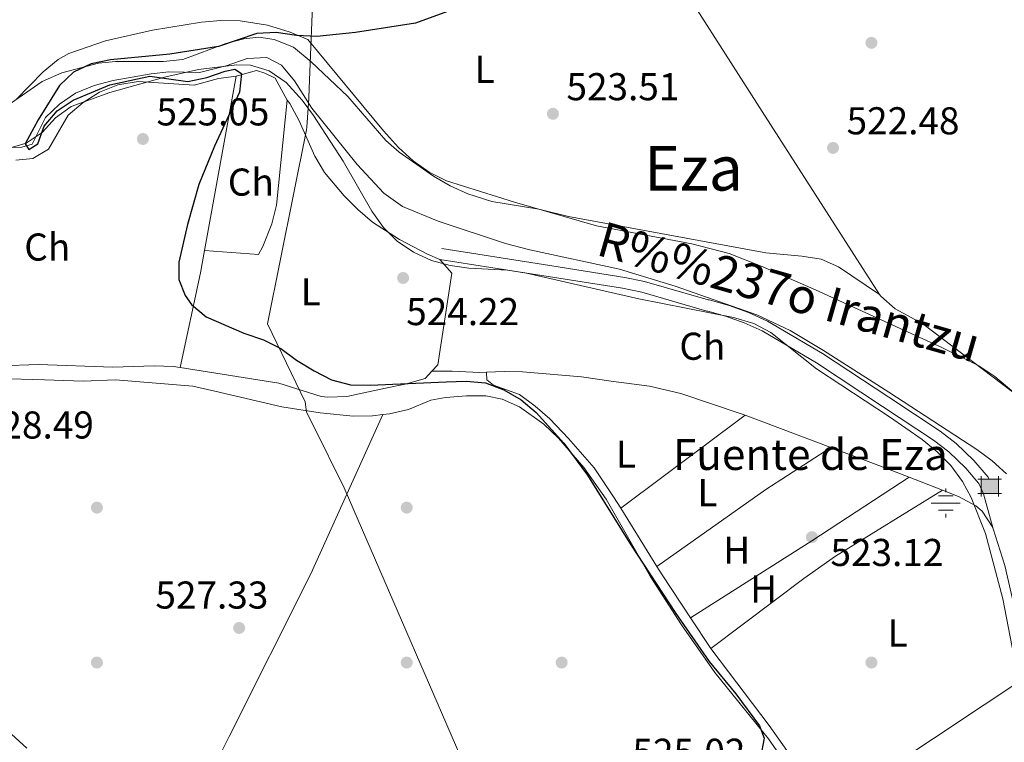
# Model space of a CAD drawing. Extents: x 580239 to 587117, y 729104 to 733815.
# Drawn here: x 581360 to 581614, y 730879 to 731066 of the extents above; entities that cross this region are included whole.
import ezdxf
from ezdxf.enums import TextEntityAlignment as Align

# ---------------------------------------------------------------- set-up
doc = ezdxf.new("R2010")
doc.units = 0
doc.header["$MEASUREMENT"] = 0
doc.linetypes.add('DGN Style 3', pattern=[110.760216, 79.11444, -31.645776])
for name, color, linetype in [('Nivel 1', 7, 'Continuous'), ('Nivel 11', 7, 'Continuous'), ('Nivel 13', 7, 'Continuous'), ('Nivel 15', 7, 'Continuous'), ('Nivel 17', 7, 'Continuous'), ('Nivel 21', 7, 'Continuous'), ('Nivel 35', 7, 'Continuous'), ('Nivel 36', 7, 'Continuous'), ('Nivel 37', 7, 'Continuous'), ('Nivel 4', 7, 'Continuous'), ('Nivel 41', 7, 'Continuous'), ('Nivel 43', 7, 'Continuous'), ('Nivel 45', 7, 'Continuous'), ('Nivel 5', 7, 'Continuous'), ('Nivel 57', 7, 'Continuous'), ('Nivel 7', 7, 'Continuous')]:
    doc.layers.add(name, color=color, linetype=linetype)
doc.styles.add('Style-arial', font='arial.shx', dxfattribs={"bigfont": 'arialbig.shx'})
doc.styles.add('Style-arialn', font='arialn.shx', dxfattribs={"bigfont": 'arialnbig.shx'})
doc.styles.add('Style-times', font='times.shx', dxfattribs={"bigfont": 'timesbig.shx'})
doc.styles.add('Style-timesi', font='timesi.shx', dxfattribs={"bigfont": 'timesibig.shx'})

# ---------------------------------------------------------------- blocks, each defined once
blk = doc.blocks.new('5PATER')
at = {"layer": 'Nivel 7', "linetype": 'Continuous', "lineweight": 0}
h = blk.add_hatch(color=53, dxfattribs=at)
edge = h.paths.add_edge_path()
edge.add_ellipse((1.001171767711639e-08, 1.001171767711639e-08), major_axis=(-1.095731442945027, -1.110710700472634), ratio=0.9994222409660316, start_angle=0, end_angle=360)
blk = doc.blocks.new('5PERFI')
at = {"layer": 'Nivel 17', "linetype": 'Continuous', "lineweight": 0}
h = blk.add_hatch(color=7, dxfattribs=at)
edge = h.paths.add_edge_path()
edge.add_arc((1.001171767711639e-08, 1.001171767711639e-08), 1.55999999938624, 315.0000000018422, 675.0000000018422)
blk = doc.blocks.new('5CASET')
at = {"layer": 'Nivel 15', "linetype": 'Continuous', "lineweight": 0}
blk.add_hatch(color=213, dxfattribs=at).paths.add_polyline_path([(-2.237999999895692, -1.843000000109896), (-2.237999999895692, 1.842999999877065), (2.238000000128523, 1.842999999877065), (2.238000000128523, -1.843000000109896)])
at = {"layer": 'Nivel 15', "color": 1, "linetype": 'Continuous', "lineweight": 0}
for p, q in [((-2.237999999895692, 2.661000000080094), (-2.237999999895692, -2.661000000080094)), ((-2.237999999895692, 2.661000000080094), (-2.237999999895692, -2.661000000080094)), ((2.238000000128523, -2.661000000080094), (2.238000000128523, 2.661000000080094)), ((2.238000000128523, -2.661000000080094), (2.238000000128523, 2.661000000080094)), ((3.05600000009872, 1.842999999877065), (-3.054999999934807, 1.842999999877065)), ((3.05600000009872, 1.842999999877065), (-3.054999999934807, 1.842999999877065)), ((-3.054999999934807, -1.843000000109896), (3.05600000009872, -1.843000000109896)), ((-3.054999999934807, -1.843000000109896), (3.05600000009872, -1.843000000109896))]:
    blk.add_line(p, q, dxfattribs=at)
blk.add_3dface([(-2.237999999895692, -1.843000000109896), (2.238000000128523, -1.843000000109896), (2.238000000128523, 1.842999999877065), (-2.237999999895692, 1.842999999877065)], dxfattribs=at)
blk = doc.blocks.new('5NACIE')
at = {"layer": 'Nivel 13', "color": 4, "linetype": 'Continuous', "lineweight": 0, "flags": 128}
for points in [[(0, 2.812000000150874), (0, 3.75)], [(-3.75, 0), (3.75, 0)], [(-1.875, 1.875), (1.875, 1.875)], [(-1.875, -1.875), (1.875, -1.875)], [(0, -2.811999999918044), (0, -3.75)]]:
    blk.add_lwpolyline(points, dxfattribs=at)

msp = doc.modelspace()

# ---------------------------------------------------------------- linework, layer by layer
at = {"layer": 'Nivel 1', "color": 7, "linetype": 'Continuous', "lineweight": 0}
msp.add_polyline3d([(581551, 730697.8019999999, 525.473), (581443.8800000001, 730945.0819999999, 526.764), (581435.831, 730961.2490000001, 526.894), (581434.1170000001, 730964.632, 526.912), (581433.8130000001, 730967.2890000001, 525.695), (581431.3859999999, 730972.301, 524.828), (581424.037, 730987.473, 524.963), (581434.1300000001, 731037.574, 524.527), (581434.176, 731038.196, 524.498), (581434.7379999999, 731045.7080000001, 524.392), (581434.8360000001, 731048.213, 524.5070000000001), (581435.9369999999, 731076.183, 525.836), (581437.352, 731108.692, 526.669), (581432.1340000001, 731162.9850000001, 527.739), (581430.6540000001, 731207.602, 527.696), (581430.1399999999, 731221.29, 528.469), (581430.9029999999, 731227.905, 528.654), (581449.727, 731306.257, 529.096), (581459.196, 731349.111, 528.692), (581460.5390000001, 731351.935, 528.614), (581462.913, 731360.619, 530.243), (581464.3870000001, 731366.9510000001, 531.461), (581479.777, 731433.0830000001, 532.104), (581479.827, 731433.3319999999, 532.1080000000001)], dxfattribs=at)
at = {"layer": 'Nivel 11', "color": 142, "linetype": 'DGN Style 3', "lineweight": 13}
msp.add_polyline3d([(581344.0689999999, 731032.604, 525.652), (581360.6140000001, 731033.0519999999, 525.259), (581363.3160000001, 731033.808, 525.259), (581366.7280000001, 731040.7050000001, 524.867), (581370.337, 731044.182, 524.87), (581374.506, 731046.99, 524.869), (581379.3289999999, 731048.9469999999, 524.769), (581384.179, 731050.277, 524.671), (581394.047, 731051.9950000001, 524.54), (581398.56, 731052.4850000001, 524.475), (581406.5260000001, 731052.335, 524.083), (581413.369, 731054.067, 524.083), (581418.837, 731055.9839999999, 523.886), (581423.8910000001, 731056.2080000001, 524.347), (581427.673, 731054.2620000001, 524.671), (581430.979, 731050.219, 524.58), (581435.453, 731043.1680000001, 524.279), (581447.2390000001, 731028.5430000001, 523.298), (581454.0700000001, 731021.152, 523.431), (581458.865, 731017.771, 523.494), (581468.1200000001, 731013.977, 523.171), (581485.527, 731008.179, 523.118), (581491.7820000001, 731006.5160000001, 523.011), (581514.942, 731001.5360000001, 522.514), (581529.273, 730997.1329999999, 522.38), (581550.385, 730989.7679999999, 522.198), (581559.023, 730985.6840000001, 522.121), (581567.631, 730980.5860000001, 521.75), (581584.459, 730969.845, 520.6080000000001), (581607.1799999999, 730954.967, 520.552), (581611.1869999999, 730952.0360000001, 520.552), (581614.881, 730948.7139999999, 520.552)], dxfattribs=at)
at = {"layer": 'Nivel 21', "color": 7, "linetype": 'DGN Style 3', "lineweight": 0}
msp.add_polyline3d([(581469.031, 731006.916, 524.069), (581495.3470000001, 731002.777, 523.24), (581516.281, 730999.4480000001, 522.975), (581521.3659999999, 730998.3659999999, 522.8870000000001), (581537.8489999999, 730993.629, 522.592), (581538.0930000001, 730993.638, 522.336), (581543.2239999999, 730992.193, 521.8290000000001), (581548.243, 730990.406, 521.554), (581553.142, 730988.145, 521.513), (581567.3470000001, 730979.7890000001, 522.198), (581584.4439999999, 730968.524, 521.408), (581597.709, 730959.719, 521.149), (581601.8459999999, 730956.544, 520.868), (581606.467, 730952.169, 520.495), (581610.1140000001, 730947.868, 520.436), (581610.3200000001, 730947.4269999999, 520.4350000000001)], dxfattribs=at)
at = {"layer": 'Nivel 21', "color": 7, "linetype": 'Continuous', "lineweight": 0}
msp.add_polyline3d([(581468.585, 731004.0830000001, 524.05), (581494.899, 730999.9439999999, 523.221), (581515.757, 730996.6270000001, 522.957), (581520.6699999999, 730995.5819999999, 522.873), (581537.486, 730990.7490000001, 522.571), (581537.737, 730990.7590000001, 522.314), (581542.3530000001, 730989.459, 521.818), (581547.159, 730987.7479999999, 521.548), (581551.811, 730985.601, 521.513), (581565.8300000001, 730977.354, 522.203), (581582.862, 730966.132, 521.414), (581596.041, 730957.3840000001, 521.157), (581599.983, 730954.3589999999, 520.881), (581604.382, 730950.1939999999, 520.515), (581607.6780000001, 730946.307, 520.466), (581607.7209999999, 730946.2150000001, 520.472)], dxfattribs=at)
at = {"layer": 'Nivel 35', "color": 92, "linetype": 'DGN Style 3', "lineweight": 0}
for points in [[(581359.03, 731045.2720000001, 537.705), (581366.146, 731052.5179999999, 537.9110000000001), (581369.97, 731055.719, 537.964), (581372.7849999999, 731057.2609999999, 537.939), (581382.2409999999, 731060.523, 537.568), (581394.368, 731063.287, 537.187), (581406.996, 731065.362, 536.9110000000001), (581411.9879999999, 731065.757, 536.8050000000001), (581417, 731065.6769999999, 536.7), (581424.051, 731064.533, 536.472), (581429.875, 731062.783, 536.14), (581434.4909999999, 731060.831, 535.769), (581454.0430000001, 731037.291, 534.232), (581457.899, 731032.962, 534.104), (581461.6570000001, 731029.5109999999, 534.016), (581465.79, 731026.575, 533.934), (581470.2960000001, 731024.3670000001, 533.844), (581487.8500000001, 731018.872, 533.44), (581508.98, 731012.7919999999, 532.538), (581533.621, 731008.1259999999, 531.941), (581543.267, 731005.571, 531.729), (581551.9839999999, 731002.1699999999, 531.542), (581565.719, 730996.1510000001, 531.2520000000001), (581598.199, 730981.345, 530.674), (581607.7620000001, 730976.5959999999, 530.617), (581611.8910000001, 730973.8729999999, 530.714), (581619.5279999999, 730967.406, 530.968)], [(581424.5020000001, 731052.763, 532.648), (581419.692, 731054.202, 533.437), (581416.092, 731054.354, 533.825), (581406.2239999999, 731053.1100000001, 533.8870000000001), (581397.77, 731051.236, 534.083), (581383.351, 731047.179, 535.434), (581373.3559999999, 731043.544, 536.397), (581369.344, 731040.6240000001, 536.851), (581365.8330000001, 731036.872, 537.283), (581361.7579999999, 731034.084, 537.549), (581356.7690000001, 731032.622, 537.576)], [(581616.797, 730901.754, 533.183), (581613.9180000001, 730916.463, 532.496), (581609.4299999999, 730933.3189999999, 532.373), (581605.7849999999, 730942.6540000001, 532.384), (581603.5349999999, 730946.743, 532.283), (581600.5050000001, 730950.8640000001, 532.064), (581596.9920000001, 730954.4310000001, 531.783), (581593.129, 730957.5930000001, 531.498), (581584.658, 730963.4469999999, 531.071), (581565.811, 730975.7930000001, 530.4830000000001), (581554.006, 730985.233, 530.485), (581549.5989999999, 730987.5279999999, 530.484), (581544.412, 730989.118, 530.451), (581519.906, 730993.902, 530.226), (581490.9680000001, 731000.548, 531.126), (581486.0460000001, 731001.2749999999, 531.399), (581476.0619999999, 731001.824, 532.066), (581471.2579999999, 731002.4739999999, 532.283), (581466.3800000001, 731003.8300000001, 532.394), (581461.74, 731005.912, 532.444), (581457.5220000001, 731008.7620000001, 532.445), (581453.963, 731012.354, 532.412), (581450.9750000001, 731016.5090000001, 532.35), (581443.5619999999, 731029.4539999999, 532.087), (581435.952, 731041.233, 531.988), (581433.017, 731045.2220000001, 532.0360000000001), (581428.8459999999, 731049.7820000001, 532.154), (581424.5020000001, 731052.763, 532.648)]]:
    msp.add_polyline3d(points, dxfattribs=at)
at = {"layer": 'Nivel 36', "color": 92, "linetype": 'Continuous', "lineweight": 0, "extrusion": (0.001317301116836374, 0.007226846909813011, 0.9999730183367499), "elevation": 6573.99608311623, "flags": 128}
msp.add_lwpolyline([(581406.5975896453, 730977.9484942101), (581414.8000251532, 731022.9466692924)], dxfattribs=at)
at = {"layer": 'Nivel 36', "color": 92, "linetype": 'Continuous', "lineweight": 0, "extrusion": (0.2679397778208637, -0.04146163611504337, 0.9625430941999273), "elevation": 125979.1308386499, "flags": 128}
msp.add_lwpolyline([(811287.846469031, -445303.7067112776), (811312.8003584389, -445305.244726042), (811318.6571319303, -445305.4070105734)], dxfattribs=at)
at = {"layer": 'Nivel 36', "color": 92, "linetype": 'Continuous', "lineweight": 0, "extrusion": (0.02713977443639862, 0.9899269329684786, 0.1389535894720354), "elevation": 739465.8152208974, "flags": 128}
msp.add_lwpolyline([(-561229.3412821298, -103228.2878526124), (-561220.5230130092, -103229.3269328396), (-561215.2644679849, -103228.4261946835)], dxfattribs=at)
at = {"layer": 'Nivel 36', "color": 92, "linetype": 'Continuous', "lineweight": 0, "extrusion": (0.03017379568380481, 0.0225320936279138, 0.9992906718321627), "elevation": 34539.94606859991, "flags": 128}
msp.add_lwpolyline([(237728.5936797905, -902621.3991611712), (237728.5936797905, -902661.5761472955)], dxfattribs=at)
at = {"layer": 'Nivel 36', "color": 92, "linetype": 'Continuous', "lineweight": 0, "extrusion": (0.002499382450698803, -0.0009390789097405547, 0.9999964356027308), "elevation": 1289.752841213231, "flags": 128}
msp.add_lwpolyline([(581566.3902732562, 730957.0724840267), (581544.3021847862, 730965.371487686)], dxfattribs=at)
at = {"layer": 'Nivel 36', "color": 92, "linetype": 'Continuous', "lineweight": 0, "extrusion": (-0.1716184041874617, 0.2903604793150645, 0.9414021008028797), "elevation": 112924.5597758132, "flags": 128}
msp.add_lwpolyline([(-872582.6650930252, -313634.9915919262), (-872562.6796559605, -313634.1525422683), (-872528.3497155104, -313631.1699134485)], dxfattribs=at)
at = {"layer": 'Nivel 36', "color": 92, "linetype": 'Continuous', "lineweight": 0, "extrusion": (-0.3014894331107393, -0.8063219319180543, 0.50887038018586), "elevation": -764456.6018478008, "flags": 128}
msp.add_lwpolyline([(288758.1902603246, 452500.2176154724), (288749.8244958901, 452500.4360060109), (288736.5497021419, 452500.475502172)], dxfattribs=at)
at = {"layer": 'Nivel 36', "color": 92, "linetype": 'Continuous', "lineweight": 0, "extrusion": (0.4497659158475873, -0.6792582689116491, 0.5799300173787618), "elevation": -234620.1703344035, "flags": 128}
msp.add_lwpolyline([(888468.1547131608, 167658.4302264591), (888438.1526149188, 167658.6695882698), (888401.0523949666, 167660.0542042833)], dxfattribs=at)
at = {"layer": 'Nivel 36', "color": 92, "linetype": 'Continuous', "lineweight": 0, "extrusion": (-0.3623229242972826, -0.9320384420180973, 0.005142093848184915), "elevation": -891992.0912512741, "flags": 128}
msp.add_lwpolyline([(277237.708939712, 5108.909588168359), (277237.2378113873, 5108.97158898805), (277228.4996980906, 5109.167591579331)], dxfattribs=at)
at = {"layer": 'Nivel 36', "color": 92, "linetype": 'Continuous', "lineweight": 0, "extrusion": (0.1187745421590664, -0.1384323266197487, 0.9832238295940287), "elevation": -31593.89795581905, "flags": 128}
msp.add_lwpolyline([(917289.5249191262, 173174.0277358504), (917319.4825777374, 173171.9955494808), (917329.4341291459, 173171.0453308474), (917361.500923391, 173165.9357693348)], dxfattribs=at)
at = {"layer": 'Nivel 36', "color": 92, "linetype": 'Continuous', "lineweight": 0, "extrusion": (0.1841057803712194, 0.1484573628164778, 0.9716303170751113), "elevation": 216097.3971586064, "flags": 128}
msp.add_lwpolyline([(203917.5190477094, -885590.0527938674), (203914.7249872088, -885589.3297641869), (203906.1075950254, -885585.5032035955)], dxfattribs=at)
at = {"layer": 'Nivel 36', "color": 92, "linetype": 'Continuous', "lineweight": 0, "extrusion": (0.008600308100862422, -0.01383848482174358, 0.9998672567088137), "elevation": -4589.766765343451, "flags": 128}
msp.add_lwpolyline([(581489.2368634453, 730946.2933794253), (581498.5679954875, 730931.280941888)], dxfattribs=at)
at = {"layer": 'Nivel 36', "color": 92, "linetype": 'Continuous', "lineweight": 0, "extrusion": (-0.1300917290782984, -0.09940658011565048, 0.986506195548274), "elevation": -147793.439409066, "flags": 128}
msp.add_lwpolyline([(-227699.7677835033, 893718.1339874943), (-227697.2028985057, 893717.8835659507), (-227683.9843193742, 893716.9857130982)], dxfattribs=at)
at = {"layer": 'Nivel 36', "color": 92, "linetype": 'Continuous', "lineweight": 0, "extrusion": (0.006117160747348681, -0.009220051473367522, 0.9999387836238874), "elevation": -2658.02593290881, "flags": 128}
msp.add_lwpolyline([(581519.1827947388, 730918.1369619251), (581524.4293389067, 730910.2296258193)], dxfattribs=at)
at = {"layer": 'Nivel 36', "color": 92, "linetype": 'Continuous', "lineweight": 0, "extrusion": (0.01566406822045397, 0.01038204743279621, 0.9998234094368307), "elevation": 17221.01475496665, "flags": 128}
msp.add_lwpolyline([(287905.5291927299, -888431.2086587397), (287905.5291927297, -888368.4169303351)], dxfattribs=at)
at = {"layer": 'Nivel 36', "color": 92, "linetype": 'Continuous', "lineweight": 0, "extrusion": (0.3156059594119377, -0.4471274908099924, 0.8369407896294877), "elevation": -142794.1861675526, "flags": 128}
msp.add_lwpolyline([(896601.9985628421, 219321.8136986762), (896636.9887821712, 219320.9585815456), (896660.9703627019, 219319.9152655596)], dxfattribs=at)
at = {"layer": 'Nivel 36', "color": 92, "linetype": 'Continuous', "lineweight": 0}
for points in [[(581478.7309999999, 731155.8770000001, 526.876), (581501.247, 731121.9709999999, 526.04), (581512.0260000001, 731104.753, 525.783), (581525.3200000001, 731083.6410000001, 524.184), (581551.756, 731042.2860000001, 522.549), (581582.1140000001, 730994.983, 521.741)], [(581582.1140000001, 730994.983, 521.741), (581571.5090000001, 731002.1470000001, 521.676), (581567.0190000001, 731004.1070000001, 521.732), (581562.044, 731004.8929999999, 521.896), (581552.7080000001, 731005.78, 522.19), (581501.767, 731015.189, 522.897), (581494.0819999999, 731017.077, 522.833), (581481.977, 731019.0260000001, 523.219), (581475.7609999999, 731020.9750000001, 523.283), (581471.227, 731023.0860000001, 523.461), (581466.889, 731025.564, 523.646), (581458.033, 731031.729, 523.928), (581454.5719999999, 731034.814, 524.054), (581444.757, 731046.1510000001, 524.4830000000001), (581435.3219999999, 731055.115, 524.825), (581430.7490000001, 731058.8500000001, 525.211), (581425.7579999999, 731060.8500000001, 525.404), (581421.808, 731061.422, 525.34), (581417.899, 731061.013, 525.275), (581413.2860000001, 731059.8389999999, 525.211), (581402.1710000001, 731055.6950000001, 525.468), (581397.19, 731055.1510000001, 525.468), (581384.7690000001, 731055.2150000001, 525.789), (581380.3700000001, 731054.7860000001, 526.047), (581370.923, 731052.2309999999, 526.601), (581365.8459999999, 731050.0090000001, 526.754), (581356.783, 731043.7420000001, 526.946)], [(581359.0590000001, 731029.6980000001, 525.3820000000001), (581363.4580000001, 731030.1270000001, 525.0600000000001), (581367.53, 731032.5050000001, 524.996), (581372.561, 731041.304, 525.703), (581376.479, 731044.56, 525.601), (581380.709, 731047.2280000001, 525.475), (581385.3670000001, 731049.112, 525.328), (581390.683, 731049.976, 525.1510000000001), (581405.1200000001, 731049.041, 524.996), (581411.4269999999, 731050.7760000001, 525.125), (581415.996, 731051.3659999999, 524.915)], [(581415.996, 731051.3659999999, 524.886), (581421.2110000001, 731052.8389999999, 524.821), (581423.3740000001, 731052.176, 524.7570000000001), (581426.065, 731050.906, 524.886), (581429.1429999999, 731045.2050000001, 524.5)], [(581407.794, 731006.369, 525.25), (581421.7239999999, 731005.389, 524.8290000000001), (581422.8670000001, 731007.399, 524.701), (581425.185, 731013.2690000001, 524.701), (581426.3470000001, 731018.0959999999, 524.701), (581429.1429999999, 731045.2050000001, 524.701)], [(581429.1429999999, 731045.2050000001, 524.701), (581429.835, 731044.3289999999, 524.691), (581432.2110000001, 731039.8630000001, 524.645), (581436.301, 731030.747, 524.5550000000001), (581438.77, 731026.4920000001, 524.509), (581443.8559999999, 731020.5349999999, 524.425), (581447.365, 731016.9650000001, 524.357), (581451.1540000001, 731013.69, 524.278), (581458.091, 731009.209, 524.119), (581465.3400000001, 731005.4199999999, 523.903), (581468.585, 731004.0830000001, 523.775)], [(581468.585, 731004.0830000001, 523.775), (581471.6780000001, 731000.5320000001, 523.903), (581468.004, 730976.8219999999, 524.3530000000001), (581466.51, 730975.236, 524.433)], [(581582.1140000001, 730994.983, 521.741), (581582.382, 730994.5660000001, 521.734), (581586.1240000001, 730991.3589999999, 521.594), (581593.2320000001, 730987.412, 521.348), (581616.399, 730969.8800000001, 520.568), (581621.4029999999, 730965.03, 520.384), (581627.601, 730957.1780000001, 520.186), (581631.709, 730952.0179999999, 520.707)], [(581401.4650000001, 730976.1710000001, 525.712), (581399.8049999999, 730976.432, 525.767), (581394.8130000001, 730976.6240000001, 525.794), (581384.1070000001, 730976.2679999999, 525.639), (581364.939, 730976.9410000001, 526.2810000000001), (581354.956, 730976.594, 525.775)], [(581466.51, 730975.236, 524.433), (581464.746, 730973.365, 524.529), (581459.612, 730971.838, 524.818), (581454.5120000001, 730970.861, 524.996), (581444.541, 730968.6869999999, 524.618), (581439.6070000001, 730968.5, 524.46), (581437.916, 730968.6969999999, 524.482), (581426.9739999999, 730972.166, 524.867), (581401.4650000001, 730976.1710000001, 525.712)], [(581547.425, 730963.838, 522.678), (581546.5800000001, 730964.156, 522.681), (581530.7790000001, 730969.4990000001, 522.974), (581522.6880000001, 730971.3119999999, 523.1560000000001), (581512.8189999999, 730972.618, 523.221), (581505.1640000001, 730973.771, 523.992), (581489.895, 730975.098, 524.378), (581485.23, 730975.149, 524.635), (581480.5760000001, 730974.9550000001, 524.57), (581480.581, 730974.831, 524.57)], [(581480.581, 730974.831, 524.57), (581480.658, 730972.9950000001, 524.57), (581482.4340000001, 730971.5970000001, 524.57), (581489.1599999999, 730969.1780000001, 524.506), (581493.192, 730966.2150000001, 524.452), (581496.919, 730962.881, 524.398), (581501.7919999999, 730957.811, 524.35), (581508.3570000001, 730950.284, 524.341), (581513.4040000001, 730942.797, 524.249), (581515.256, 730939.8160000001, 524.192)], [(581453.8300000001, 730964.0109999999, 526.364), (581451.196, 730963.7010000001, 526.456), (581446.193, 730963.594, 526.609), (581437.6370000001, 730964.436, 526.836), (581427.7649999999, 730966.023, 527.042), (581410.4410000001, 730970.0989999999, 527.613), (581404.746, 730971.334, 527.548), (581384.8019999999, 730972.956, 527.677), (581376.4739999999, 730972.6089999999, 527.548), (581366.493, 730973.0260000001, 528.071), (581354.4180000001, 730973.308, 528.172)], [(581569.993, 730862.896, 523.5), (581567.0220000001, 730863.5079999999, 524.014), (581563.0490000001, 730866.4920000001, 524.3290000000001), (581553.388, 730880.2930000001, 524.321), (581539.5959999999, 730897.4539999999, 524.849), (581530.9879999999, 730909.744, 524.816), (581522.8570000001, 730922.2749999999, 524.785), (581511.476, 730942.1669999999, 525.556), (581505.7350000001, 730950.3200000001, 525.556), (581499.1769999999, 730957.935, 525.556), (581495.4010000001, 730961.541, 525.556), (581489.1329999999, 730966.0190000001, 525.556), (581484.632, 730968.04, 525.556), (581480.4269999999, 730968.8459999999, 525.813), (581475.4269999999, 730968.885, 525.936), (581470.0519999999, 730968.4369999999, 525.973), (581466.24, 730967.764, 526.006), (581460.453, 730965.314, 526.135), (581455.557, 730964.2150000001, 526.3050000000001), (581453.8300000001, 730964.0109999999, 526.364)], [(581453.8300000001, 730964.0109999999, 526.364), (581435.2520000001, 730922.9310000001, 527.129), (581414.108, 730880.888, 527.263), (581409.672, 730871.9369999999, 527.653), (581396.3759999999, 730845.105, 529.775), (581385.227, 730823.288, 530.251), (581379.3389999999, 730812.504, 529.8820000000001), (581371.074, 730793.5160000001, 529.183)], [(581611.443, 730934.557, 521.548), (581611.3330000001, 730934.909, 521.525), (581608.5889999999, 730939.054, 521.219), (581606.913, 730940.4709999999, 521.165), (581602.4839999999, 730942.8829999999, 521.552), (581598.3200000001, 730944.4990000001, 522.135)], [(581622.216, 730897.7320000001, 522.322), (581620.2720000001, 730901.9569999999, 522.467), (581618.631, 730906.6059999999, 522.5790000000001), (581614.426, 730925.0800000001, 522.193), (581611.443, 730934.557, 521.548)], [(581538.514, 730903.669, 523.611), (581538.7760000001, 730903.2760000001, 523.606), (581553.5760000001, 730883.7720000001, 523.735), (581560.619, 730873.76, 523.606), (581567.815, 730865.962, 523.542), (581569.8859999999, 730863.048, 523.5020000000001)]]:
    msp.add_polyline3d(points, dxfattribs=at)
at = {"layer": 'Nivel 4', "color": 30, "linetype": 'Continuous', "lineweight": 30, "elevation": 525, "flags": 128}
for points in [[(581472.4240000001, 731068.75), (581462.2280000001, 731065.068), (581446.81, 731062.679), (581436.81, 731061.601), (581431.51, 731061.882), (581426.307, 731062.6740000001), (581421.31, 731062.4299999999), (581411.3759999999, 731059.041), (581398.801, 731057.0860000001), (581383.5120000001, 731055.564), (581378.5020000001, 731054.534), (581373.9580000001, 731052.446)], [(581373.9580000001, 731052.446), (581370.334, 731049.0009999999), (581364.8489999999, 731040.104), (581361.452, 731033.902), (581362.433, 731032.494), (581364.771, 731033.909), (581366.399, 731038.4820000001), (581369.7309999999, 731042.423), (581373.8910000001, 731045.1969999999), (581383.368, 731049.176), (581393.6680000001, 731051.3570000001), (581403.4580000001, 731049.9839999999), (581408.348, 731051.034), (581413.152, 731052.71), (581415.6329999999, 731053.2350000001), (581417.3389999999, 731052.1200000001), (581416.78, 731047.223), (581410.3260000001, 731033.2790000001), (581406.284, 731023.4410000001), (581403.3740000001, 731013.131), (581401.1939999999, 731003.3360000001), (581401.1159999999, 730998.8800000001), (581402.8160000001, 730994.7620000001), (581404.4639999999, 730992.4439999999), (581408.236, 730989.271), (581417.949, 730985.0009999999), (581422.9839999999, 730983.2760000001), (581427.494, 730981.1159999999), (581431.567, 730978.0889999999), (581436.1129999999, 730975.2820000001), (581440.6159999999, 730972.966), (581445.459, 730971.7209999999), (581450.523, 730971.5900000001), (581470.196, 730972.51), (581475.3330000001, 730972.621), (581480.321, 730972.253), (581485.0900000001, 730970.3700000001), (581489.568, 730967.869), (581493.422, 730964.5260000001), (581500.5279999999, 730956.673), (581506.6370000001, 730948.3729999999), (581517.851, 730930.365), (581529.297, 730912.9580000001), (581538.1240000001, 730900.31), (581544.952, 730891.932), (581551.122, 730883.673), (581552.335, 730880.51), (581551.3319999999, 730875.4880000001)]]:
    msp.add_lwpolyline(points, dxfattribs=at)
at = {"layer": 'Nivel 5', "color": 30, "linetype": 'Continuous', "lineweight": 0, "elevation": 530, "flags": 128}
msp.add_lwpolyline([(581209.602, 731021.0590000001), (581221.0020000001, 731010.521), (581230.392, 731005.2220000001), (581246.699, 730993.8870000001), (581258.4750000001, 730983.1799999999), (581263.1240000001, 730979.564), (581266.5, 730975.8740000001), (581271.814, 730966.3300000001), (581274.6880000001, 730961.7110000001), (581277.6910000001, 730957.713), (581288.504, 730946.703), (581292.5700000001, 730943.112), (581295.9480000001, 730939.425), (581301.808, 730930.783), (581306.818, 730921.7960000001), (581310.021, 730917.5900000001), (581327.663, 730902.4650000001), (581331.9480000001, 730899.4110000001), (581346.02, 730891.6440000001), (581350.023, 730888.642), (581361.868, 730877.9010000001)], dxfattribs=at)
at = {"layer": 'Nivel 57', "color": 92, "linetype": 'DGN Style 3', "lineweight": 0}
for points in [[(581619.5279999999, 730967.406, 530.968), (581611.8910000001, 730973.8729999999, 530.714), (581607.7620000001, 730976.5959999999, 530.617), (581598.199, 730981.345, 530.674), (581565.719, 730996.1510000001, 531.2520000000001), (581551.9839999999, 731002.1699999999, 531.542), (581543.267, 731005.571, 531.729), (581533.621, 731008.1259999999, 531.941), (581508.98, 731012.7919999999, 532.538), (581487.8500000001, 731018.872, 533.44), (581470.2960000001, 731024.3670000001, 533.844), (581465.79, 731026.575, 533.934), (581461.6570000001, 731029.5109999999, 534.016), (581457.899, 731032.962, 534.104), (581454.0430000001, 731037.291, 534.232), (581434.4909999999, 731060.831, 535.769), (581429.875, 731062.783, 536.14), (581424.051, 731064.533, 536.472), (581417, 731065.6769999999, 536.7), (581411.9879999999, 731065.757, 536.8050000000001), (581406.996, 731065.362, 536.9110000000001), (581394.368, 731063.287, 537.187), (581382.2409999999, 731060.523, 537.568), (581372.7849999999, 731057.2609999999, 537.939), (581369.97, 731055.719, 537.964), (581366.146, 731052.5179999999, 537.9110000000001), (581359.03, 731045.2720000001, 537.705)], [(581356.7690000001, 731032.622, 537.576), (581361.7579999999, 731034.084, 537.549), (581365.8330000001, 731036.872, 537.283), (581369.344, 731040.6240000001, 536.851), (581373.3559999999, 731043.544, 536.397), (581383.351, 731047.179, 535.434), (581397.77, 731051.236, 534.083), (581406.2239999999, 731053.1100000001, 533.8870000000001), (581416.092, 731054.354, 533.825), (581419.692, 731054.202, 533.437), (581424.5020000001, 731052.763, 532.648), (581428.8459999999, 731049.7820000001, 532.154), (581433.017, 731045.2220000001, 532.0360000000001), (581435.952, 731041.233, 531.988), (581443.5619999999, 731029.4539999999, 532.087), (581450.9750000001, 731016.5090000001, 532.35), (581453.963, 731012.354, 532.412), (581457.5220000001, 731008.7620000001, 532.445), (581461.74, 731005.912, 532.444), (581466.3800000001, 731003.8300000001, 532.394), (581471.2579999999, 731002.4739999999, 532.283), (581476.0619999999, 731001.824, 532.066), (581486.0460000001, 731001.2749999999, 531.399), (581490.9680000001, 731000.548, 531.126), (581519.906, 730993.902, 530.226), (581544.412, 730989.118, 530.451), (581549.5989999999, 730987.5279999999, 530.484), (581554.006, 730985.233, 530.485), (581565.811, 730975.7930000001, 530.4830000000001), (581584.658, 730963.4469999999, 531.071), (581593.129, 730957.5930000001, 531.498), (581596.9920000001, 730954.4310000001, 531.783), (581600.5050000001, 730950.8640000001, 532.064), (581603.5349999999, 730946.743, 532.283), (581605.7849999999, 730942.6540000001, 532.384), (581609.4299999999, 730933.3189999999, 532.373), (581613.9180000001, 730916.463, 532.496), (581616.797, 730901.754, 533.183)]]:
    msp.add_polyline3d(points, dxfattribs=at)

# ---------------------------------------------------------------- block references
at = {"layer": 'Nivel 13', "color": 4, "linetype": 'Continuous', "lineweight": 0}
msp.add_blockref('5NACIE', (581599.1880000001, 730941.1769999999, 522.1850000000001), dxfattribs=at)
at = {"layer": 'Nivel 15', "color": 1, "linetype": 'Continuous', "lineweight": 0}
msp.add_blockref('5CASET', (581610.5560000001, 730945.496, 520.352), dxfattribs=at)
at = {"layer": 'Nivel 17', "color": 7, "linetype": 'Continuous', "lineweight": 0}
for p in [(581580, 731060, 523.714), (581380, 730940, 527.686), (581460, 730940, 526.413), (581380, 730900, 528.342), (581460, 730900, 526.413), (581500, 730900, 525.064), (581580, 730900, 522.622)]:
    msp.add_blockref('5PERFI', p, dxfattribs=at)
at = {"layer": 'Nivel 7', "color": 53, "linetype": 'Continuous', "lineweight": 0}
for p in [(581497.7450000001, 731041.6699999999, 523.508), (581391.8800000001, 731035.1710000001, 525.051), (581570.0760000001, 731032.8670000001, 522.48), (581459.067, 730999.2919999999, 524.215), (581564.6170000001, 730932.372, 523.123), (581416.727, 730908.9340000001, 527.332)]:
    msp.add_blockref('5PATER', p, dxfattribs=at)

# ---------------------------------------------------------------- texts
at = {"layer": 'Nivel 37', "color": 92, "linetype": 'Continuous', "lineweight": 0, "style": 'Style-arialn'}
for s, p in [('L', (581480.1141597833, 731053.162001, 524.295)), ('Ch', (581419.7481107072, 731024.0420009999, 524.8770000000001)), ('Ch', (581367.1781107071, 731007.277001, 525.528)), ('L', (581435.2291597833, 730995.734001, 524.662)), ('Ch', (581536.3461107071, 730981.665001, 522.489)), ('L', (581516.6271597834, 730953.7920009999, 523.902)), ('L', (581537.6531597835, 730943.872001, 523.395)), ('H', (581545.2332170256, 730928.9980009999, 523.219)), ('H', (581552.1792170256, 730918.990001, 523.347)), ('L', (581586.7671597833, 730907.6400009999, 522.564))]:
    msp.add_text(s, height=7.000002, dxfattribs=at).set_placement(p, align=Align.MIDDLE_CENTER)
at = {"layer": 'Nivel 41', "color": 7, "linetype": 'Continuous', "lineweight": 0, "style": 'Style-arial'}
for s, p in [('523.51', (581501.2450000001, 731045.1699999999, 523.508)), ('525.05', (581395.3800000001, 731038.6710000001, 525.051)), ('522.48', (581573.5760000001, 731036.3670000001, 522.48)), ('524.22', (581459.869, 730987.1070000001, 524.215)), ('528.49', (581350.0519999999, 730957.8400000001, 528.489)), ('523.12', (581569.415, 730924.9199999999, 523.123)), ('527.33', (581395.104, 730913.9299999999, 527.332)), ('525.02', (581518.2919999999, 730873.3360000001, 525.019))]:
    msp.add_text(s, height=7.000002, dxfattribs=at).set_placement(p)
at = {"layer": 'Nivel 43', "color": 4, "linetype": 'Continuous', "lineweight": 0, "style": 'Style-timesi'}
msp.add_text('R%%237o Irantzu', height=8.999994000000001, rotation=344.0507305544875, dxfattribs=at).set_placement((581508.602, 731005.3500000001, 522.673))
at = {"layer": 'Nivel 43', "color": 4, "linetype": 'Continuous', "lineweight": 0, "style": 'Style-times'}
msp.add_text('Fuente de Eza', height=7.999998000000001, dxfattribs=at).set_placement((581528.7390000001, 730949.7209999999, 523.5600000000001))
at = {"layer": 'Nivel 45', "color": 7, "linetype": 'Continuous', "lineweight": 0, "style": 'Style-times'}
msp.add_text('Eza', height=11.500002, dxfattribs=at).set_placement((581534.0557851822, 731027.6170009999, 522.624), align=Align.MIDDLE_CENTER)

doc.saveas('drawing.dxf')
